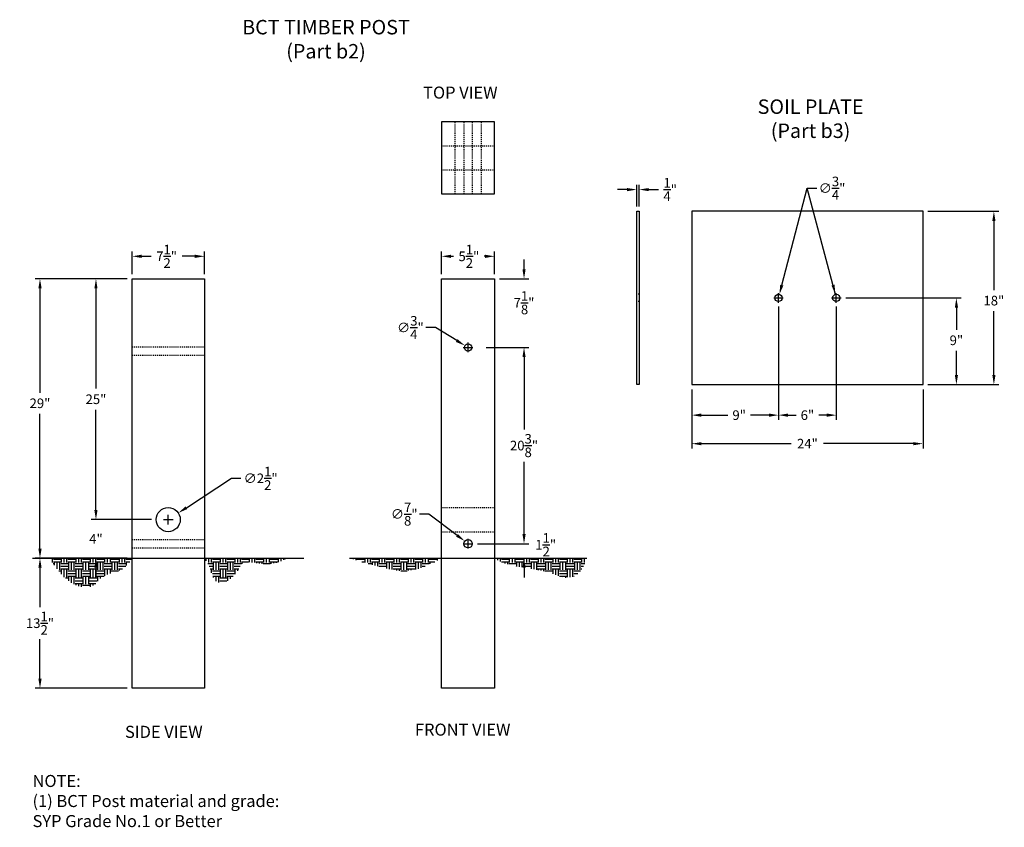
# Model space of a CAD drawing. Units: inches. Extents: x 30469 to 39545, y 16809 to 18474.
# Drawn here: x 38719 to 38822, y 18116 to 18200 of the extents above; entities that cross this region are included whole.
import ezdxf

# ---------------------------------------------------------------- set-up
doc = ezdxf.new("R2010")
doc.units = ezdxf.units.IN
doc.header["$LTSCALE"] = 0.3
doc.header["$MEASUREMENT"] = 0
doc.linetypes.add('HIDDEN', pattern=[0.375, 0.25, -0.125])
for name, color, linetype in [('A-DimEng', 252, 'Continuous'), ('A-Post', 7, 'Continuous'), ('A-Posts', 7, 'Continuous'), ('A-Text', 7, 'Continuous'), ('Ground', 9, 'Continuous')]:
    doc.layers.add(name, color=color, linetype=linetype)
doc.styles.add('mwrsf', font='romans.shx')
doc.styles.add('mwrsf1', font='romans.shx', dxfattribs={"height": 1})
doc.styles.add('mwrsfT', font='romand.shx')
doc.dimstyles.new('DimInches', dxfattribs={"dimtxt": 1, "dimasz": 1, "dimexe": 0.5, "dimexo": 0.5, "dimgap": 0.5, "dimtad": 0, "dimtih": 1, "dimtoh": 1, "dimdec": 4, "dimzin": 0, "dimdsep": 46, "dimlunit": 4, "dimtxsty": 'mwrsf', "dimcen": 0.5, "dimadec": 0, "dimazin": 0, "dimtfac": 1, "dimtdec": 4, "dimtofl": 0, "dimtmove": 0, "dimatfit": 1, "dimfxl": 1, "dimtolj": 1, "dimtzin": 0, "dimarcsym": 0})
pattern_1 = [(0, (614.74644, 1669.7201), (0.75, 0.75), [0.75, -0.75]), (0, (614.74644, 1670.0013), (0.75, 0.75), [0.75, -0.75]), (0, (614.74644, 1670.2826), (0.75, 0.75), [0.75, -0.75]), (90, (614.8402, 1670.3763), (-0.75, 0.75), [0.75, -0.75]), (90, (615.12144, 1670.3763), (-0.75, 0.75), [0.75, -0.75]), (90, (615.4027, 1670.3763), (-0.75, 0.75), [0.75, -0.75])]

# ---------------------------------------------------------------- blocks, each defined once
blk = doc.blocks.new('*D156')
at = {"layer": 'A-DimEng', "color": 0, "lineweight": -2, "transparency": 16777216}
for p, q in [((38730.66, 18143.84), (38721.1, 18143.84)), ((38721.6, 18142.84), (38721.6, 18138.76)), ((38721.6, 18131.34), (38721.6, 18135.43)), ((38730.66, 18130.34), (38721.1, 18130.34))]:
    blk.add_line(p, q, dxfattribs=at)
at = {"layer": 'A-DimEng', "color": 0, "transparency": 16777216}
for points in [[(38721.43, 18142.84), (38721.77, 18142.84), (38721.6, 18143.84)], [(38721.43, 18131.34), (38721.77, 18131.34), (38721.6, 18130.34)]]:
    blk.add_solid(points, dxfattribs=at)
at = {"layer": 'A-DimEng', "color": 0, "transparency": 16777216, "insert": (38721.6, 18137.09), "char_height": 1, "attachment_point": 5, "style": 'mwrsf'}
blk.add_mtext('\\A1;13{\\H1.000000x;\\S1/2;}"', dxfattribs=at)
blk = doc.blocks.new('*D157')
at = {"layer": 'A-DimEng', "color": 0, "lineweight": -2, "transparency": 16777216}
for p, q in [((38763.27, 18173.34), (38763.27, 18175.68)), ((38764.27, 18175.18), (38764.52, 18175.18)), ((38767.77, 18175.18), (38767.71, 18175.18)), ((38768.77, 18173.34), (38768.77, 18175.68))]:
    blk.add_line(p, q, dxfattribs=at)
at = {"layer": 'A-DimEng', "color": 0, "transparency": 16777216}
for points in [[(38764.27, 18175.35), (38764.27, 18175.01), (38763.27, 18175.18)], [(38767.77, 18175.35), (38767.77, 18175.01), (38768.77, 18175.18)]]:
    blk.add_solid(points, dxfattribs=at)
at = {"layer": 'A-DimEng', "color": 0, "transparency": 16777216, "insert": (38766.11, 18175.18), "char_height": 1, "attachment_point": 5, "style": 'mwrsf'}
blk.add_mtext('\\A1;5{\\H1.000000x;\\S1/2;}"', dxfattribs=at)
blk = doc.blocks.new('*D158')
at = {"layer": 'A-DimEng', "color": 0, "lineweight": -2, "transparency": 16777216}
for p, q in [((38731.16, 18173.34), (38731.16, 18175.68)), ((38732.16, 18175.18), (38733.15, 18175.18)), ((38737.66, 18175.18), (38736.34, 18175.18)), ((38738.66, 18173.34), (38738.66, 18175.68))]:
    blk.add_line(p, q, dxfattribs=at)
at = {"layer": 'A-DimEng', "color": 0, "transparency": 16777216}
for points in [[(38732.16, 18175.35), (38732.16, 18175.01), (38731.16, 18175.18)], [(38737.66, 18175.35), (38737.66, 18175.01), (38738.66, 18175.18)]]:
    blk.add_solid(points, dxfattribs=at)
at = {"layer": 'A-DimEng', "color": 0, "transparency": 16777216, "insert": (38734.74, 18175.18), "char_height": 1, "attachment_point": 5, "style": 'mwrsf'}
blk.add_mtext('\\A1;7{\\H1.000000x;\\S1/2;}"', dxfattribs=at)
blk = doc.blocks.new('*D139')
at = {"layer": 'A-DimEng', "color": 0, "lineweight": -2, "transparency": 16777216}
for p, q in [((38727.41, 18148.84), (38727.41, 18149.84)), ((38730.66, 18147.84), (38726.91, 18147.84)), ((38730.16, 18143.84), (38726.91, 18143.84)), ((38727.41, 18142.84), (38727.41, 18141.84))]:
    blk.add_line(p, q, dxfattribs=at)
at = {"layer": 'A-DimEng', "color": 0, "transparency": 16777216}
for points in [[(38727.24, 18148.84), (38727.57, 18148.84), (38727.41, 18147.84)], [(38727.24, 18142.84), (38727.57, 18142.84), (38727.41, 18143.84)]]:
    blk.add_solid(points, dxfattribs=at)
at = {"layer": 'A-DimEng', "color": 0, "transparency": 16777216, "insert": (38727.41, 18145.84), "char_height": 1, "attachment_point": 5, "style": 'mwrsf'}
blk.add_mtext('\\A1;4"', dxfattribs=at)
blk = doc.blocks.new('*D140')
at = {"layer": 'A-DimEng', "color": 0, "lineweight": -2, "transparency": 16777216}
for p, q in [((38730.66, 18172.84), (38726.91, 18172.84)), ((38727.41, 18171.84), (38727.41, 18161.44)), ((38727.41, 18148.84), (38727.41, 18159.25)), ((38730.66, 18147.84), (38726.91, 18147.84))]:
    blk.add_line(p, q, dxfattribs=at)
at = {"layer": 'A-DimEng', "color": 0, "transparency": 16777216}
for points in [[(38727.24, 18171.84), (38727.57, 18171.84), (38727.41, 18172.84)], [(38727.24, 18148.84), (38727.57, 18148.84), (38727.41, 18147.84)]]:
    blk.add_solid(points, dxfattribs=at)
at = {"layer": 'A-DimEng', "color": 0, "transparency": 16777216, "insert": (38727.41, 18160.34), "char_height": 1, "attachment_point": 5, "style": 'mwrsf'}
blk.add_mtext('\\A1;25"', dxfattribs=at)
blk = doc.blocks.new('*D159')
at = {"layer": 'A-DimEng', "color": 0, "lineweight": -2, "transparency": 16777216}
for p, q in [((38730.66, 18172.84), (38721.1, 18172.84)), ((38721.6, 18171.84), (38721.6, 18161.01)), ((38721.6, 18144.84), (38721.6, 18158.82)), ((38730.66, 18143.84), (38721.1, 18143.84))]:
    blk.add_line(p, q, dxfattribs=at)
at = {"layer": 'A-DimEng', "color": 0, "transparency": 16777216}
for points in [[(38721.43, 18171.84), (38721.77, 18171.84), (38721.6, 18172.84)], [(38721.43, 18144.84), (38721.77, 18144.84), (38721.6, 18143.84)]]:
    blk.add_solid(points, dxfattribs=at)
at = {"layer": 'A-DimEng', "color": 0, "transparency": 16777216, "insert": (38721.6, 18159.92), "char_height": 1, "attachment_point": 5, "style": 'mwrsf'}
blk.add_mtext('\\A1;29"', dxfattribs=at)
blk = doc.blocks.new('*D160')
at = {"layer": 'A-DimEng', "color": 0, "lineweight": -2, "transparency": 16777216}
for p, q in [((38761.97, 18148.42), (38760.97, 18148.42)), ((38764.88, 18146.21), (38761.97, 18148.42)), ((38765.52, 18145.34), (38766.52, 18145.34)), ((38766.02, 18144.84), (38766.02, 18145.84))]:
    blk.add_line(p, q, dxfattribs=at)
at = {"layer": 'A-DimEng', "color": 0, "transparency": 16777216}
blk.add_solid([(38764.98, 18146.34), (38764.78, 18146.08), (38765.68, 18145.61)], dxfattribs=at)
at = {"layer": 'A-DimEng', "color": 0, "transparency": 16777216, "insert": (38759.4, 18148.42), "char_height": 1, "attachment_point": 5, "style": 'mwrsf'}
blk.add_mtext('\\A1;∅{\\H1.000000x;\\S7/8;}"', dxfattribs=at)
blk = doc.blocks.new('*D161')
at = {"layer": 'A-DimEng', "color": 0, "lineweight": -2, "transparency": 16777216}
for p, q in [((38736.79, 18149.07), (38741.46, 18152.13)), ((38741.46, 18152.13), (38742.46, 18152.13)), ((38734.91, 18147.34), (38734.91, 18148.34)), ((38734.41, 18147.84), (38735.41, 18147.84))]:
    blk.add_line(p, q, dxfattribs=at)
at = {"layer": 'A-DimEng', "color": 0, "transparency": 16777216}
blk.add_solid([(38736.7, 18149.21), (38736.88, 18148.94), (38735.95, 18148.53)], dxfattribs=at)
at = {"layer": 'A-DimEng', "color": 0, "transparency": 16777216, "insert": (38744.5, 18152.13), "char_height": 1, "attachment_point": 5, "style": 'mwrsf'}
blk.add_mtext('\\A1;∅2{\\H1.000000x;\\S1/2;}"', dxfattribs=at)
blk = doc.blocks.new('*D141')
at = {"layer": 'A-DimEng', "color": 0, "lineweight": -2, "transparency": 16777216}
for p, q in [((38771.83, 18146.34), (38771.83, 18147.34)), ((38767.02, 18145.34), (38772.33, 18145.34)), ((38769.27, 18143.84), (38772.33, 18143.84)), ((38771.83, 18142.84), (38771.83, 18141.84))]:
    blk.add_line(p, q, dxfattribs=at)
at = {"layer": 'A-DimEng', "color": 0, "transparency": 16777216}
for points in [[(38771.67, 18146.34), (38772, 18146.34), (38771.83, 18145.34)], [(38771.67, 18142.84), (38772, 18142.84), (38771.83, 18143.84)]]:
    blk.add_solid(points, dxfattribs=at)
at = {"layer": 'A-DimEng', "color": 0, "transparency": 16777216, "insert": (38774.08, 18145.24), "char_height": 1, "attachment_point": 5, "style": 'mwrsf'}
blk.add_mtext('\\A1;1{\\H1.000000x;\\S1/2;}"', dxfattribs=at)
blk = doc.blocks.new('*D142')
at = {"layer": 'A-DimEng', "color": 0, "lineweight": -2, "transparency": 16777216}
for p, q in [((38767.9, 18165.72), (38772.33, 18165.72)), ((38771.83, 18164.72), (38771.83, 18157.2)), ((38771.83, 18146.34), (38771.83, 18153.86)), ((38767.02, 18145.34), (38772.33, 18145.34))]:
    blk.add_line(p, q, dxfattribs=at)
at = {"layer": 'A-DimEng', "color": 0, "transparency": 16777216}
for points in [[(38771.67, 18164.72), (38772, 18164.72), (38771.83, 18165.72)], [(38771.67, 18146.34), (38772, 18146.34), (38771.83, 18145.34)]]:
    blk.add_solid(points, dxfattribs=at)
at = {"layer": 'A-DimEng', "color": 0, "transparency": 16777216, "insert": (38771.83, 18155.53), "char_height": 1, "attachment_point": 5, "style": 'mwrsf'}
blk.add_mtext('\\A1;20{\\H1.000000x;\\S3/8;}"', dxfattribs=at)
blk = doc.blocks.new('*D154')
at = {"layer": 'A-DimEng', "color": 0, "lineweight": -2, "transparency": 16777216}
for p, q in [((38771.83, 18173.84), (38771.83, 18174.84)), ((38769.27, 18172.84), (38772.33, 18172.84)), ((38767.9, 18165.72), (38772.33, 18165.72)), ((38771.83, 18164.72), (38771.83, 18163.72))]:
    blk.add_line(p, q, dxfattribs=at)
at = {"layer": 'A-DimEng', "color": 0, "transparency": 16777216}
for points in [[(38771.67, 18173.84), (38772, 18173.84), (38771.83, 18172.84)], [(38771.67, 18164.72), (38772, 18164.72), (38771.83, 18165.72)]]:
    blk.add_solid(points, dxfattribs=at)
at = {"layer": 'A-DimEng', "color": 0, "transparency": 16777216, "insert": (38771.83, 18170.36), "char_height": 1, "attachment_point": 5, "style": 'mwrsf'}
blk.add_mtext('\\A1;7{\\H1.000000x;\\S1/8;}"', dxfattribs=at)
blk = doc.blocks.new('*D155')
at = {"layer": 'A-DimEng', "color": 0, "lineweight": -2, "transparency": 16777216}
for p, q in [((38730.66, 18172.84), (38726.91, 18172.84)), ((38727.41, 18171.84), (38727.41, 18161.44)), ((38727.41, 18148.84), (38727.41, 18159.25)), ((38733.16, 18147.84), (38726.91, 18147.84))]:
    blk.add_line(p, q, dxfattribs=at)
at = {"layer": 'A-DimEng', "color": 0, "transparency": 16777216}
for points in [[(38727.24, 18171.84), (38727.57, 18171.84), (38727.41, 18172.84)], [(38727.24, 18148.84), (38727.57, 18148.84), (38727.41, 18147.84)]]:
    blk.add_solid(points, dxfattribs=at)
at = {"layer": 'A-DimEng', "color": 0, "transparency": 16777216, "insert": (38727.41, 18160.34), "char_height": 1, "attachment_point": 5, "style": 'mwrsf'}
blk.add_mtext('\\A1;25"', dxfattribs=at)
blk = doc.blocks.new('*D162')
at = {"layer": 'A-DimEng', "color": 0, "lineweight": -2, "transparency": 16777216}
for p, q in [((38762.63, 18167.78), (38761.63, 18167.78)), ((38764.85, 18166.43), (38762.63, 18167.78)), ((38765.52, 18165.72), (38766.52, 18165.72)), ((38766.02, 18165.22), (38766.02, 18166.22))]:
    blk.add_line(p, q, dxfattribs=at)
at = {"layer": 'A-DimEng', "color": 0, "transparency": 16777216}
blk.add_solid([(38764.94, 18166.57), (38764.76, 18166.29), (38765.7, 18165.91)], dxfattribs=at)
at = {"layer": 'A-DimEng', "color": 0, "transparency": 16777216, "insert": (38760.04, 18167.78), "char_height": 1, "attachment_point": 5, "style": 'mwrsf'}
blk.add_mtext('\\A1;∅{\\H1.000000x;\\S3/4;}"', dxfattribs=at)
blk = doc.blocks.new('*D187')
at = {"layer": 'A-DimEng', "color": 0, "lineweight": -2, "transparency": 16777216}
for p, q in [((38805.24, 18170.86), (38817.2, 18170.86)), ((38816.7, 18169.86), (38816.7, 18167.56)), ((38816.7, 18162.86), (38816.7, 18165.37)), ((38813.74, 18161.86), (38817.2, 18161.86))]:
    blk.add_line(p, q, dxfattribs=at)
at = {"layer": 'A-DimEng', "color": 0, "transparency": 16777216}
for points in [[(38816.54, 18169.86), (38816.87, 18169.86), (38816.7, 18170.86)], [(38816.54, 18162.86), (38816.87, 18162.86), (38816.7, 18161.86)]]:
    blk.add_solid(points, dxfattribs=at)
at = {"layer": 'A-DimEng', "color": 0, "transparency": 16777216, "insert": (38816.7, 18166.46), "char_height": 1, "attachment_point": 5, "style": 'mwrsf'}
blk.add_mtext('\\A1;9"', dxfattribs=at)
blk = doc.blocks.new('*D188')
at = {"layer": 'A-DimEng', "color": 0, "lineweight": -2, "transparency": 16777216}
for p, q in [((38798.59, 18172.19), (38801.21, 18182.25)), ((38801.21, 18182.25), (38802.21, 18182.25)), ((38797.74, 18170.86), (38798.74, 18170.86)), ((38798.24, 18170.36), (38798.24, 18171.36))]:
    blk.add_line(p, q, dxfattribs=at)
at = {"layer": 'A-DimEng', "color": 0, "transparency": 16777216}
blk.add_solid([(38798.42, 18172.23), (38798.75, 18172.15), (38798.33, 18171.22)], dxfattribs=at)
at = {"layer": 'A-DimEng', "color": 0, "transparency": 16777216, "insert": (38803.8, 18182.25), "char_height": 1, "attachment_point": 5, "style": 'mwrsf'}
blk.add_mtext('\\A1;∅{\\H1.000000x;\\S3/4;}"', dxfattribs=at)
blk = doc.blocks.new('*D189')
at = {"layer": 'A-DimEng', "color": 0, "lineweight": -2, "transparency": 16777216}
for p, q in [((38789.24, 18161.36), (38789.24, 18155.23)), ((38813.24, 18161.36), (38813.24, 18155.23)), ((38790.24, 18155.73), (38799.57, 18155.73)), ((38812.24, 18155.73), (38802.91, 18155.73))]:
    blk.add_line(p, q, dxfattribs=at)
at = {"layer": 'A-DimEng', "color": 0, "transparency": 16777216}
for points in [[(38790.24, 18155.89), (38790.24, 18155.56), (38789.24, 18155.73)], [(38812.24, 18155.89), (38812.24, 18155.56), (38813.24, 18155.73)]]:
    blk.add_solid(points, dxfattribs=at)
at = {"layer": 'A-DimEng', "color": 0, "transparency": 16777216, "insert": (38801.24, 18155.73), "char_height": 1, "attachment_point": 5, "style": 'mwrsf'}
blk.add_mtext('\\A1;24"', dxfattribs=at)
blk = doc.blocks.new('*D190')
at = {"layer": 'A-DimEng', "color": 0, "lineweight": -2, "transparency": 16777216}
for p, q in [((38798.24, 18169.98), (38798.24, 18158.19)), ((38804.24, 18169.98), (38804.24, 18158.19)), ((38799.24, 18158.69), (38800.07, 18158.69)), ((38803.24, 18158.69), (38802.41, 18158.69))]:
    blk.add_line(p, q, dxfattribs=at)
at = {"layer": 'A-DimEng', "color": 0, "transparency": 16777216}
for points in [[(38799.24, 18158.86), (38799.24, 18158.52), (38798.24, 18158.69)], [(38803.24, 18158.86), (38803.24, 18158.52), (38804.24, 18158.69)]]:
    blk.add_solid(points, dxfattribs=at)
at = {"layer": 'A-DimEng', "color": 0, "transparency": 16777216, "insert": (38801.24, 18158.69), "char_height": 1, "attachment_point": 5, "style": 'mwrsf'}
blk.add_mtext('\\A1;6"', dxfattribs=at)
blk = doc.blocks.new('*D191')
at = {"layer": 'A-DimEng', "color": 0, "lineweight": -2, "transparency": 16777216}
for p, q in [((38798.24, 18169.98), (38798.24, 18158.19)), ((38789.24, 18161.36), (38789.24, 18158.19)), ((38790.24, 18158.69), (38792.97, 18158.69)), ((38797.24, 18158.69), (38795.35, 18158.69))]:
    blk.add_line(p, q, dxfattribs=at)
at = {"layer": 'A-DimEng', "color": 0, "transparency": 16777216}
for points in [[(38790.24, 18158.86), (38790.24, 18158.52), (38789.24, 18158.69)], [(38797.24, 18158.86), (38797.24, 18158.52), (38798.24, 18158.69)]]:
    blk.add_solid(points, dxfattribs=at)
at = {"layer": 'A-DimEng', "color": 0, "transparency": 16777216, "insert": (38794.16, 18158.69), "char_height": 1, "attachment_point": 5, "style": 'mwrsf'}
blk.add_mtext('\\A1;9"', dxfattribs=at)
blk = doc.blocks.new('*D179')
at = {"layer": 'A-DimEng', "color": 0, "lineweight": -2, "transparency": 16777216}
for p, q in [((38782.53, 18182.11), (38781.53, 18182.11)), ((38783.53, 18180.36), (38783.53, 18182.61)), ((38783.78, 18180.36), (38783.78, 18182.61)), ((38784.78, 18182.11), (38785.78, 18182.11))]:
    blk.add_line(p, q, dxfattribs=at)
at = {"layer": 'A-DimEng', "color": 0, "transparency": 16777216}
for points in [[(38782.53, 18182.27), (38782.53, 18181.94), (38783.53, 18182.11)], [(38784.78, 18182.27), (38784.78, 18181.94), (38783.78, 18182.11)]]:
    blk.add_solid(points, dxfattribs=at)
at = {"layer": 'A-DimEng', "color": 0, "transparency": 16777216, "insert": (38787, 18182.11), "char_height": 1, "attachment_point": 5, "style": 'mwrsf'}
blk.add_mtext('\\A1;{\\H1.000000x;\\S1/4;}"', dxfattribs=at)
blk = doc.blocks.new('*D192')
at = {"layer": 'A-DimEng', "color": 0, "lineweight": -2, "transparency": 16777216}
for p, q in [((38813.74, 18179.86), (38821.09, 18179.86)), ((38820.59, 18178.86), (38820.59, 18171.67)), ((38820.59, 18162.86), (38820.59, 18169.48)), ((38813.74, 18161.86), (38821.09, 18161.86))]:
    blk.add_line(p, q, dxfattribs=at)
at = {"layer": 'A-DimEng', "color": 0, "transparency": 16777216}
for points in [[(38820.43, 18178.86), (38820.76, 18178.86), (38820.59, 18179.86)], [(38820.43, 18162.86), (38820.76, 18162.86), (38820.59, 18161.86)]]:
    blk.add_solid(points, dxfattribs=at)
at = {"layer": 'A-DimEng', "color": 0, "transparency": 16777216, "insert": (38820.59, 18170.58), "char_height": 1, "attachment_point": 5, "style": 'mwrsf'}
blk.add_mtext('\\A1;18"', dxfattribs=at)

msp = doc.modelspace()

# ---------------------------------------------------------------- hatches: boundary and pattern name
at = {"layer": 'Ground'}
h = msp.add_hatch(dxfattribs=at)
h.set_pattern_fill('EARTH', color=256, scale=3, style=0)
h.set_pattern_definition(pattern_1)
h.paths.add_polyline_path([(38730.62263, 18143.11823), (38730.88745, 18143.43663), (38731.15753, 18143.84253), (38722.59904, 18143.84253), (38723.02434, 18143.21547), (38723.41296, 18142.69109), (38723.7693, 18142.25858), (38724.09778, 18141.90715), (38724.40278, 18141.62598), (38724.68873, 18141.40427), (38724.96002, 18141.23121), (38725.22106, 18141.09601), (38725.4752, 18140.98947), (38725.72167, 18140.90888), (38725.95864, 18140.85314), (38726.18427, 18140.82116), (38726.39674, 18140.81184), (38726.59422, 18140.82408), (38726.77489, 18140.85679), (38726.9369, 18140.90887), (38727.07944, 18140.97886), (38727.20561, 18141.06384), (38727.31954, 18141.16051), (38727.42533, 18141.26559), (38727.5271, 18141.37579), (38727.62897, 18141.48781), (38727.73503, 18141.59837), (38727.84942, 18141.70418), (38727.97551, 18141.80262), (38728.1138, 18141.89375), (38728.26406, 18141.9783), (38728.42607, 18142.057), (38728.5996, 18142.13059), (38728.78441, 18142.19979), (38728.98028, 18142.26533), (38729.18698, 18142.32796), (38729.4042, 18142.3904), (38729.63125, 18142.46346), (38729.86739, 18142.55996), (38730.11183, 18142.69272), (38730.36383, 18142.87453)])
h = msp.add_hatch(dxfattribs=at)
h.set_pattern_fill('EARTH', color=256, scale=3, style=0)
h.set_pattern_definition(pattern_1)
h.paths.add_polyline_path([(38744.56467, 18143.26731), (38745.06853, 18143.2404), (38745.59828, 18143.26235), (38746.14122, 18143.35527), (38746.6847, 18143.5413), (38747.21602, 18143.84253), (38738.65753, 18143.84253), (38738.87939, 18143.51803), (38739.05304, 18143.20803), (38739.1882, 18142.91442), (38739.29456, 18142.63911), (38739.38183, 18142.38399), (38739.45973, 18142.15097), (38739.53796, 18141.94192), (38739.62622, 18141.75876), (38739.73227, 18141.60321), (38739.85606, 18141.47635), (38739.99556, 18141.3791), (38740.14878, 18141.31237), (38740.31369, 18141.27707), (38740.48829, 18141.27412), (38740.67057, 18141.30442), (38740.85851, 18141.3689), (38741.04986, 18141.46735), (38741.24133, 18141.59512), (38741.42938, 18141.74644), (38741.61047, 18141.91555), (38741.78107, 18142.09667), (38741.93763, 18142.28404), (38742.07664, 18142.47189), (38742.19453, 18142.65445), (38742.29049, 18142.82632), (38742.37445, 18142.98356), (38742.45908, 18143.12261), (38742.55704, 18143.2399), (38742.68097, 18143.33186), (38742.84353, 18143.39491), (38743.05737, 18143.42549), (38743.33515, 18143.42003), (38743.6853, 18143.37924), (38744.09937, 18143.32096)])
h = msp.add_hatch(dxfattribs=at)
h.set_pattern_fill('EARTH', color=256, scale=3, style=0)
h.set_pattern_definition(pattern_1)
h.paths.add_polyline_path([(38758.39522, 18142.61118), (38758.68673, 18142.56768), (38758.95055, 18142.53869), (38759.19188, 18142.52305), (38759.41595, 18142.51956), (38759.62794, 18142.52704), (38759.83308, 18142.54429), (38760.03658, 18142.57014), (38760.24364, 18142.60338), (38760.46069, 18142.6445), (38760.69899, 18142.70059), (38760.97104, 18142.78043), (38761.28933, 18142.89277), (38761.66633, 18143.04639), (38762.11453, 18143.25005), (38762.64643, 18143.51251), (38763.27451, 18143.84253), (38753.71602, 18143.84253), (38754.65593, 18143.56817), (38755.467, 18143.33569), (38756.16293, 18143.14137), (38756.75743, 18142.98147), (38757.2642, 18142.85223), (38757.69695, 18142.74994), (38758.06939, 18142.67083)])
h = msp.add_hatch(dxfattribs=at)
h.set_pattern_fill('EARTH', color=256, scale=3, style=0)
h.set_pattern_definition(pattern_1)
h.paths.add_polyline_path([(38768.77451, 18143.84253), (38769.18464, 18143.60808), (38769.57092, 18143.42067), (38769.9387, 18143.2732), (38770.29331, 18143.15859), (38770.6401, 18143.06977), (38770.98439, 18142.99964), (38771.33153, 18142.94112), (38771.68686, 18142.88712), (38772.05408, 18142.83159), (38772.4304, 18142.77254), (38772.81138, 18142.70902), (38773.19259, 18142.64005), (38773.5696, 18142.56469), (38773.93796, 18142.48198), (38774.29326, 18142.39095), (38774.63106, 18142.29064), (38774.94816, 18142.1817), (38775.24629, 18142.07116), (38775.52843, 18141.96766), (38775.79754, 18141.87982), (38776.0566, 18141.81629), (38776.30858, 18141.78571), (38776.55645, 18141.79669), (38776.80317, 18141.85789), (38777.05023, 18141.97529), (38777.2932, 18142.14437), (38777.52614, 18142.35795), (38777.74313, 18142.60887), (38777.93823, 18142.88996), (38778.10553, 18143.19405), (38778.23909, 18143.51396), (38778.33299, 18143.84253)])

# ---------------------------------------------------------------- linework, layer by layer
at = {"layer": 'A-DimEng'}
for p, q in [((38803.73895, 18170.85804), (38804.73895, 18170.85804)), ((38804.23895, 18170.35804), (38804.23895, 18171.35804))]:
    msp.add_line(p, q, dxfattribs=at)
at = {"layer": 'A-Post', "linetype": 'HIDDEN'}
for p, q in [((38764.64951, 18189.14911), (38764.64951, 18181.64911)), ((38765.58701, 18189.14911), (38765.58701, 18181.64911)), ((38766.46201, 18189.14911), (38766.46201, 18181.64911)), ((38767.39951, 18189.14911), (38767.39951, 18181.64911)), ((38763.27451, 18186.64911), (38768.77451, 18186.64911)), ((38763.27451, 18184.14911), (38768.77451, 18184.14911))]:
    msp.add_line(p, q, dxfattribs=at)
at = {"layer": 'A-Post'}
msp.add_lwpolyline([(38768.77451, 18181.64911), (38768.77451, 18189.14911), (38763.27451, 18189.14911), (38763.27451, 18181.64911)], close=True, dxfattribs=at)
msp.add_circle((38766.02451, 18165.71753), 0.375, dxfattribs=at)
at = {"layer": 'A-Posts', "linetype": 'HIDDEN'}
for p, q in [((38783.78219, 18171.23304), (38783.53219, 18171.23304)), ((38783.78219, 18170.48304), (38783.53219, 18170.48304)), ((38731.15753, 18165.78003), (38738.65753, 18165.78003)), ((38731.15753, 18164.90503), (38738.65753, 18164.90503)), ((38763.27451, 18149.09253), (38768.77451, 18149.09253)), ((38763.27451, 18146.59253), (38768.77451, 18146.59253)), ((38731.15753, 18145.78003), (38738.65753, 18145.78003)), ((38731.15753, 18144.90503), (38738.65753, 18144.90503))]:
    msp.add_line(p, q, dxfattribs=at)
at = {"layer": 'A-Posts'}
for points in [[(38783.78219, 18179.85804), (38783.78219, 18161.85804), (38783.53219, 18161.85804), (38783.53219, 18179.85804)], [(38789.23895, 18179.85804), (38789.23895, 18161.85804), (38813.23895, 18161.85804), (38813.23895, 18179.85804)], [(38731.15753, 18172.84253), (38738.65753, 18172.84253), (38738.65753, 18130.34253), (38731.15753, 18130.34253)], [(38768.77451, 18172.84253), (38768.77451, 18130.34253), (38763.27451, 18130.34253), (38763.27451, 18172.84253)]]:
    msp.add_lwpolyline(points, close=True, dxfattribs=at)
for centre, radius in [((38798.23895, 18170.85804), 0.375), ((38804.23895, 18170.85804), 0.375), ((38734.90753, 18147.84253), 1.25), ((38766.02451, 18145.34253), 0.4375)]:
    msp.add_circle(centre, radius, dxfattribs=at)
at = {"layer": 'Ground'}
for p, q in [((38720.8293, 18143.84253), (38748.98576, 18143.84253)), ((38753.71602, 18143.84253), (38778.33299, 18143.84253))]:
    msp.add_line(p, q, dxfattribs=at)

# ---------------------------------------------------------------- texts
at = {"layer": 'A-Text'}
for s, insert, char_height, width, attachment_point, style in [('BCT TIMBER POST\\P(Part b2)', (38751.28151, 18197.52533), 1.5, 33.5918564, 5, 'mwrsfT'), ('TOP VIEW', (38761.35826, 18192.8023), 1.25, 11.3060469, 1, 'mwrsf1'), ('SOIL PLATE\\P(Part b3)', (38801.57107, 18189.27193), 1.5, 33.5918564, 5, 'mwrsfT'), ('FRONT VIEW', (38760.51622, 18126.66598), 1.25, 11.3060469, 1, 'mwrsf1'), ('SIDE VIEW', (38730.42315, 18126.43586), 1.25, 11.3060469, 1, 'mwrsf1'), ('NOTE:\\P(1) BCT Post material and grade: {\\Fromans.shx|c1;\\C252;\\c8750469;SYP Grade No.1 or Better}', (38720.8283, 18121.33868), 1.25, 28.981828, 1, 'mwrsf')]:
    msp.add_mtext(s, dxfattribs=dict(at, insert=insert, char_height=char_height, width=width, attachment_point=attachment_point, style=style))

# ---------------------------------------------------------------- dimensions: what is measured, and where the dimension line sits
at = {"layer": 'A-DimEng'}
for base, p1, p2, picture, middle in [((38783.78219, 18182.10787), (38783.53219, 18179.85804), (38783.78219, 18179.85804), '*D179', (38786.99648, 18182.10787)), ((38798.23895, 18158.69015), (38789.23895, 18161.85804), (38798.23895, 18170.48304), '*D191', (38794.15994, 18158.69015))]:
    dim = msp.add_linear_dim(base=base, p1=p1, p2=p2, dimstyle='DimInches', override={"dimdec": 3, "dimlunit": 5, "dimpost": '"'}, dxfattribs=at)
    dim.commit()
    dim.dimension.update_dxf_attribs({"geometry": picture, "text_midpoint": middle, "dimtype": 160})
dim = msp.add_diameter_dim_2p(p1=(38798.14438, 18170.49516), p2=(38798.33353, 18171.22092), dimstyle='DimInches', override={"dimdec": 3, "dimlunit": 5, "dimpost": '"'}, dxfattribs=at)
dim.commit()
dim.dimension.update_dxf_attribs({"geometry": '*D188', "text_midpoint": (38803.8036, 18182.25173), "dimtype": 163})
for base, p1, p2, override, picture, middle in [((38820.593, 18161.85804), (38813.23895, 18179.85804), (38813.23895, 18161.85804), {"dimdec": 3, "dimlunit": 5, "dimpost": '"'}, '*D192', (38820.593, 18170.57643)), ((38721.59904, 18172.84253), (38731.15753, 18143.84253), (38731.15753, 18172.84253), {"dimlunit": 5, "dimpost": '"', "dimtmove": 0}, '*D159', (38721.59904, 18159.91848)), ((38816.70242, 18170.85804), (38813.23895, 18161.85804), (38804.73895, 18170.85804), {"dimdec": 3, "dimlunit": 5, "dimpost": '"'}, '*D187', (38816.70242, 18166.46149)), ((38771.83223, 18143.84253), (38766.52451, 18145.34253), (38768.77451, 18143.84253), {"dimtmove": 2}, '*D141', (38774.07716, 18145.23759))]:
    dim = msp.add_linear_dim(base=base, p1=p1, p2=p2, angle=90, dimstyle='DimInches', override=override, dxfattribs=at)
    dim.commit()
    dim.dimension.update_dxf_attribs({"geometry": picture, "text_midpoint": middle, "dimtype": 160})
for base, p1, p2, picture, middle in [((38738.65753, 18175.17881), (38731.15753, 18172.84253), (38738.65753, 18172.84253), '*D158', (38734.74301, 18175.17881)), ((38768.77451, 18175.17881), (38763.27451, 18172.84253), (38768.77451, 18172.84253), '*D157', (38766.11156, 18175.17881))]:
    dim = msp.add_linear_dim(base=base, p1=p1, p2=p2, dimstyle='DimInches', dxfattribs=at)
    dim.commit()
    dim.dimension.update_dxf_attribs({"geometry": picture, "text_midpoint": middle, "dimtype": 160})
dim = msp.add_linear_dim(base=(38771.83223, 18165.71753), p1=(38768.77451, 18172.84253), p2=(38767.39951, 18165.71753), angle=90, dimstyle='DimInches', dxfattribs=at)
dim.commit()
dim.dimension.update_dxf_attribs({"geometry": '*D154', "text_midpoint": (38771.83223, 18170.35931), "dimtype": 160})
for base, p1, p2, override, picture, middle in [((38727.4056, 18147.84253), (38731.15753, 18172.84253), (38731.15753, 18147.84253), {"dimlunit": 5, "dimpost": '"'}, '*D140', (38727.4056, 18160.34253)), ((38727.4056, 18147.84253), (38731.15753, 18172.84253), (38733.65753, 18147.84253), {"dimlunit": 5, "dimpost": '"'}, '*D155', (38727.4056, 18160.34253)), ((38771.83223, 18165.71753), (38766.52451, 18145.34253), (38767.39951, 18165.71753), {"dimlunit": 5, "dimpost": '"'}, '*D142', (38771.83223, 18155.53003)), ((38727.4056, 18143.84253), (38731.15753, 18147.84253), (38730.65753, 18143.84253), {"dimtmove": 1}, '*D139', (38727.4056, 18145.84253)), ((38721.59904, 18130.34253), (38731.15753, 18143.84253), (38731.15753, 18130.34253), {"dimlunit": 5, "dimpost": '"'}, '*D156', (38721.59904, 18137.09253))]:
    dim = msp.add_linear_dim(base=base, p1=p1, p2=p2, angle=90, dimstyle='DimInches', override=override, dxfattribs=at)
    dim.commit()
    dim.dimension.update_dxf_attribs({"geometry": picture, "text_midpoint": middle})
for base, p1, p2, picture, middle in [((38804.23895, 18158.69015), (38798.23895, 18170.48304), (38804.23895, 18170.48304), '*D190', (38801.23895, 18158.69015)), ((38813.23895, 18155.72804), (38789.23895, 18161.85804), (38813.23895, 18161.85804), '*D189', (38801.23895, 18155.72804))]:
    dim = msp.add_linear_dim(base=base, p1=p1, p2=p2, dimstyle='DimInches', override={"dimdec": 3, "dimlunit": 5, "dimpost": '"'}, dxfattribs=at)
    dim.commit()
    dim.dimension.update_dxf_attribs({"geometry": picture, "text_midpoint": middle})
for p1, p2, picture, middle in [((38766.34481, 18165.52252), (38765.7042, 18165.91255), '*D162', (38760.03947, 18167.78136)), ((38733.86156, 18147.1581), (38735.9535, 18148.52697), '*D161', (38744.50277, 18152.12697)), ((38766.37289, 18145.07789), (38765.67612, 18145.60718), '*D160', (38759.39854, 18148.42253))]:
    dim = msp.add_diameter_dim_2p(p1=p1, p2=p2, dimstyle='DimInches', dxfattribs=at)
    dim.commit()
    dim.dimension.update_dxf_attribs({"geometry": picture, "text_midpoint": middle, "dimtype": 163})

# ---------------------------------------------------------------- leaders
msp.add_leader([(38804.15298, 18171.22305), (38801.20837, 18182.25173)], dimstyle='DimInches', override={"dimdec": 3, "dimlunit": 5, "dimpost": '"'}, dxfattribs=at)

doc.saveas('drawing.dxf')
